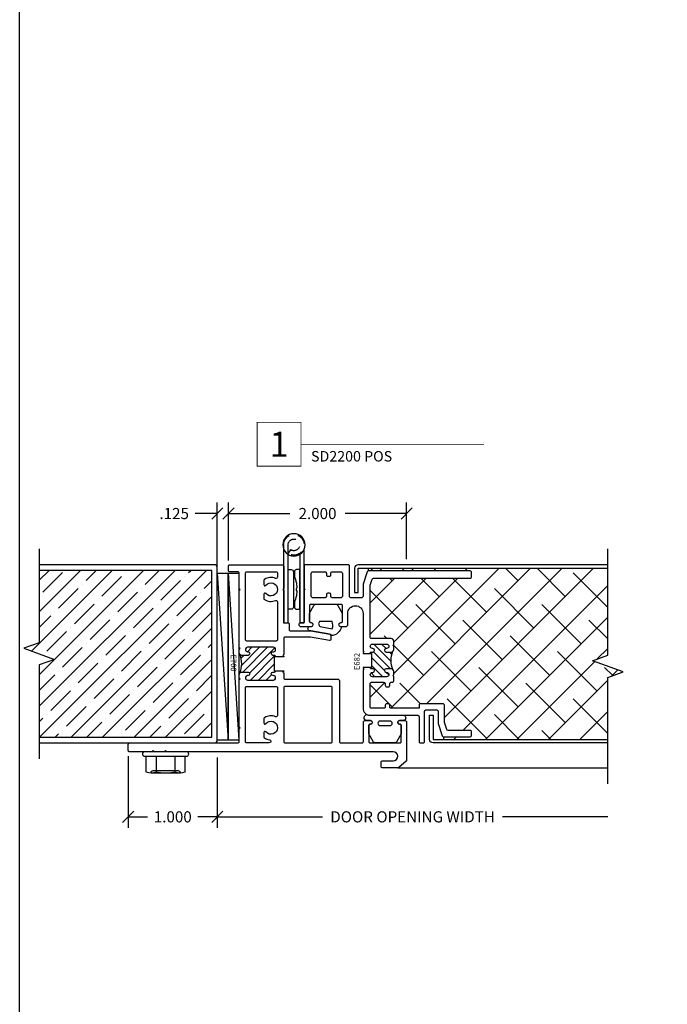
# Model space of a CAD drawing. Units: inches. Extents: x 0 to 102, y 0 to 32.
# Drawn here: x 0 to 7, y 8 to 19 of the extents above; entities that cross this region are included whole.
import ezdxf
from ezdxf.enums import TextEntityAlignment as Align

# ---------------------------------------------------------------- set-up
doc = ezdxf.new("R2010")
doc.units = ezdxf.units.IN
doc.header["$MEASUREMENT"] = 0
doc.linetypes.add('HIDDEN2', pattern=[0.1875, 0.125, -0.0625])
doc.layers.add('WINTECH_DESIGN', color=3, linetype='Continuous', lineweight=25)
doc.styles.get("Standard").update_dxf_attribs({"font": 'arial.ttf'})
doc.styles.add('TECHNICLITE', font='techl___.ttf', dxfattribs={"height": 0.1})
doc.styles.add('WinTech', font='technic_.ttf')
doc.dimstyles.new('WINTECH_BASIC', dxfattribs={"dimtxt": 0.125, "dimasz": 0.125, "dimexe": 0.125, "dimexo": 0.0625, "dimgap": 0.09, "dimtad": 0, "dimdec": 3, "dimzin": 4, "dimdsep": 46, "dimtxsty": 'WinTech', "dimblk": 'OBLIQUE', "dimcen": 0.125, "dimclrd": 5, "dimclre": 5, "dimclrt": 30, "dimazin": 0, "dimtfac": 1, "dimtdec": 3, "dimtofl": 0, "dimtmove": 0, "dimatfit": 3, "dimfxl": 0, "dimtolj": 1, "dimtzin": 0, "dimarcsym": 0})

# ---------------------------------------------------------------- blocks, each defined once
blk = doc.blocks.new('2inDOORCONDITION')
at = {"layer": 'WINTECH_DESIGN'}
h = blk.add_hatch(dxfattribs=at)
h.set_pattern_fill('ANSI35', color=36)
h.set_pattern_definition([(45, (1.95784, -24.48006), (-0.1767767, 0.1767767), []), (45, (2.13461, -24.48006), (-0.1767767, 0.1767767), [0.3125, -0.0625, 0, -0.0625])])
h.paths.add_polyline_path([(0, -0.063), (0, -0.875), (-0.172, -0.938), (0.172, -1.063), (0, -1.125), (0, -1.937), (1.938, -1.937), (1.938, -0.063)])
at = {"layer": 'WINTECH_DESIGN', "linetype": 'Continuous'}
blk.add_lwpolyline([(0, 0.18), (0, -0.875), (-0.172, -0.938), (0.172, -1.063), (0, -1.125), (0, -2.18)], dxfattribs=at)
at = {"layer": 'WINTECH_DESIGN', "color": 36}
blk.add_lwpolyline([(0, -2), (1.969, -2, 0.414214), (2, -1.969), (2, -0.031, 0.414214), (1.969, 0), (0, 0)], format="xyb", dxfattribs=at)
blk.add_lwpolyline([(0, -1.937), (1.938, -1.937), (1.938, -0.063), (0, -0.063)], dxfattribs=at)
blk = doc.blocks.new('WINTECH WEBSITE DETAIL PAPER')
at = {"layer": 'WINTECH_DESIGN', "color": 1}
blk.add_lwpolyline([(0.062, 32.438), (24.938, 32.438), (24.938, 0.062), (0.062, 0.062)], close=True, dxfattribs=at)
at = {"layer": 'WINTECH_DESIGN', "color": 30, "style": 'WinTech'}
blk.add_attdef('TITLE', text='', height=0.75, dxfattribs=at).set_placement((15.068, 29.75), align=Align.CENTER)
blk = doc.blocks.new('*U73')
at = {"layer": 'WINTECH_DESIGN', "color": 5, "const_width": 0.00914}
blk.add_lwpolyline([(-0.262, 0.262), (-0.262, -0.262), (0.262, -0.262), (0.262, 0.262)], close=True, dxfattribs=at)
at = {"layer": 'WINTECH_DESIGN', "color": 5, "const_width": 0.01}
blk.add_lwpolyline([(0.262, 0), (2.456, 0)], dxfattribs=at)
at = {"layer": 'WINTECH_DESIGN', "color": 30, "style": 'WinTech'}
blk.add_attdef('NUMBER', text='', height=0.3, rotation=360, dxfattribs=at).set_placement((0, 0), align=Align.MIDDLE_CENTER)
at = {"layer": 'WINTECH_DESIGN', "color": 30, "style": 'TECHNICLITE'}
blk.add_attdef('NOTE', text='', height=0.125, dxfattribs=at).set_placement((0.39, -0.079), align=Align.TOP_LEFT)
blk = doc.blocks.new('E682_T')
at = {"layer": 'WINTECH_DESIGN'}
h = blk.add_hatch(dxfattribs=at)
h.set_pattern_fill('ANSI31', scale=0.5)
h.set_pattern_definition([(45, (-23.40516, -8.170065), (-0.04419417, 0.04419417), [])])
h.paths.add_polyline_path([(0.921, 1.168, -1), (0.921, 1.208), (0.926, 1.208, 1), (0.926, 1.258), (0.766, 1.258, 0.996016), (0.769, 1.208, -1.056918), (0.771, 1.168), (0.756, 1.168, 0.414214), (0.741, 1.153), (0.756, 1.153), (0.756, 0.995), (0.741, 0.995, 0.665123), (0.763, 0.978, -1.226106), (0.771, 0.94), (0.766, 0.94, 1), (0.766, 0.89), (0.926, 0.89, 0.996016), (0.923, 0.94, -1.056918), (0.921, 0.98), (0.976, 0.98, -0.198912), (0.997, 0.971, -0.194578), (0.997, 1.177, -0.198912), (0.976, 1.168)])
at = {"layer": 'WINTECH_DESIGN', "color": 7, "linetype": 'Continuous'}
blk.add_lwpolyline([(0.741, 0.995), (0.741, 0.995, 0.414214), (0.756, 0.98), (0.771, 0.98, -1), (0.771, 0.94), (0.766, 0.94, 1), (0.766, 0.89), (0.926, 0.89, 1), (0.926, 0.94), (0.921, 0.94, -1), (0.921, 0.98), (0.976, 0.98, -0.414214), (1.006, 0.95), (1.006, 0.915), (0.996, 0.905), (1.006, 0.895), (1.006, 0.858, -0.414214), (0.976, 0.828), (0.756, 0.828, 0.414214), (0.741, 0.813), (0.741, 0.235, 0.080612), (0.742, 0.231), (0.765, 0.16, 0.322823), (0.779, 0.15), (1.864, 0.15, -0.414214), (1.879, 0.135), (1.879, 0.085, -0.414214), (1.864, 0.07), (0.722, 0.07, -0.322823), (0.708, 0.08), (0.662, 0.218, -0.080612), (0.661, 0.222), (0.661, 0.355, 0.414214), (0.646, 0.37), (0.524, 0.37, 0.414214), (0.509, 0.355), (0.509, 0.015, -0.414214), (0.494, 0), (0.015, 0, -0.414214), (0, 0.015), (0, 0.267), (0.01, 0.277), (0, 0.287), (0, 0.637, 0.414214), (-0.015, 0.652), (-0.043, 0.652, -0.414214), (-0.058, 0.667), (-0.058, 0.677, -0.414214), (-0.043, 0.692), (0.082, 0.692, -1), (0.082, 0.652), (0.077, 0.652, 0.414214), (0.062, 0.637), (0.062, 0.457, 0.414214), (0.077, 0.442), (0.412, 0.442, 0.414214), (0.427, 0.457), (0.427, 0.637, 0.414214), (0.412, 0.652), (0.407, 0.652, -1), (0.407, 0.692), (0.474, 0.692, -0.414214), (0.489, 0.677), (0.489, 0.546, 1), (0.661, 0.546), (0.661, 0.97), (0.671, 0.98), (0.661, 0.99), (0.661, 0.995), (0.756, 0.995), (0.756, 1.153), (0.661, 1.153), (0.661, 1.158), (0.671, 1.168), (0.661, 1.178), (0.661, 1.61, -0.414214), (0.741, 1.69), (1.275, 1.69, 0.414214), (1.29, 1.705), (1.29, 1.985, -0.414214), (1.305, 2), (1.337, 2, -0.414214), (1.352, 1.985), (1.352, 1.645, 0.414214), (1.367, 1.63), (1.489, 1.63, 0.414214), (1.504, 1.645), (1.504, 1.778, -0.080612), (1.505, 1.782), (1.551, 1.92, -0.322823), (1.565, 1.93), (1.864, 1.93, -0.414214), (1.879, 1.915), (1.879, 1.875, -0.414214), (1.864, 1.86), (1.615, 1.86, 0.322823), (1.601, 1.85), (1.575, 1.771, 0.080612), (1.574, 1.766), (1.574, 1.575, -0.414214), (1.559, 1.56), (1.305, 1.56, -0.414214), (1.29, 1.575), (1.29, 1.61), (0.976, 1.61, 0.414214), (0.961, 1.595), (0.961, 1.575, -0.414214), (0.946, 1.56), (0.926, 1.56, -0.414214), (0.911, 1.575), (0.911, 1.595, 0.414214), (0.896, 1.61), (0.756, 1.61, 0.414214), (0.741, 1.595), (0.741, 1.335, 0.414214), (0.756, 1.32), (0.896, 1.32, 0.414214), (0.911, 1.335), (0.911, 1.355, -0.414214), (0.926, 1.37), (0.946, 1.37, -0.414214), (0.961, 1.355), (0.961, 1.335, 0.414214), (0.976, 1.32), (0.991, 1.32, -0.414214), (1.006, 1.305), (1.006, 1.253), (0.996, 1.243), (1.006, 1.233), (1.006, 1.198, -0.414214), (0.976, 1.168), (0.921, 1.168, -1), (0.921, 1.208), (0.926, 1.208, 1), (0.926, 1.258), (0.766, 1.258, 1), (0.766, 1.208), (0.771, 1.208, -1), (0.771, 1.168), (0.756, 1.168, 0.414214), (0.741, 1.153)], format="xyb", dxfattribs=at)
blk.add_lwpolyline([(0.429, 0.355, 0.414214), (0.414, 0.37), (0.315, 0.37, 0.414214), (0.3, 0.355), (0.3, 0.335, -0.414214), (0.285, 0.32), (0.265, 0.32, -0.414214), (0.25, 0.335), (0.25, 0.355, 0.414214), (0.235, 0.37), (0.095, 0.37, 0.414214), (0.08, 0.355), (0.08, 0.095, 0.414214), (0.095, 0.08), (0.235, 0.08, 0.414214), (0.25, 0.095), (0.25, 0.115, -0.414214), (0.265, 0.13), (0.285, 0.13, -0.414214), (0.3, 0.115), (0.3, 0.095, 0.414214), (0.315, 0.08), (0.414, 0.08, 0.414214), (0.429, 0.095)], format="xyb", close=True, dxfattribs=at)
at = {"layer": 'WINTECH_DESIGN', "color": 7}
blk.add_arc((1.251, 1.074), 0.274, 157.9782, 202.0218, dxfattribs=at)
blk = doc.blocks.new('E682')
at = {"layer": 'WINTECH_DESIGN'}
blk.add_blockref('E682_T', (0, 0), dxfattribs=at)
at = {"layer": 'WINTECH_DESIGN', "color": 6}
blk.add_attdef('E682', (0.624, 0.976), '', height=0.063, rotation=90, dxfattribs=at)
blk = doc.blocks.new('G053_DOORCOMPRESSED')
at = {"layer": 'WINTECH_DESIGN', "color": 1}
for points in [[(0.106, 0, 0.268654), (0.132, 0.016), (0.182, 0.102), (0.182, 0.195, 0.414214), (0.167, 0.21), (0.162, 0.21, -1), (0.162, 0.25), (0.175, 0.25, 0.372149), (0.056, 0.353), (0.056, 0.352, -0.36397), (0.044, 0.337), (-0.169, 0.3), (-0.178, 0.3, 1), (-0.178, 0.25), (-0.163, 0.25, -1), (-0.163, 0.21), (-0.168, 0.21, 0.414214), (-0.183, 0.195), (-0.183, 0.102), (-0.134, 0.016, 0.268654), (-0.107, 0), (0.107, 0)], [(-0.064, 0.252), (0.071, 0.276, -0.170669), (0.07, 0.195), (-0.072, 0.195, -0.465683), (-0.064, 0.253)]]:
    blk.add_lwpolyline(points, format="xyb", dxfattribs=at)
blk = doc.blocks.new('*U43')
at = {"layer": 'WINTECH_DESIGN'}
blk.add_blockref('G053_DOORCOMPRESSED', (0, 0), dxfattribs=at)
blk = doc.blocks.new('G053_FRAMECOMPRESSED')
at = {"layer": 'WINTECH_DESIGN', "color": 1}
blk.add_lwpolyline([(0.106, 0, 0.268654), (0.132, 0.016), (0.182, 0.102), (0.182, 0.195, 0.414214), (0.167, 0.21), (0.162, 0.21, -1), (0.162, 0.25), (0.208, 0.25, 0.808573), (0.203, 0.319, -0.120127), (0.167, 0.31), (-0.208, 0.31, 0.847127), (-0.208, 0.25), (-0.163, 0.25, -1), (-0.163, 0.21), (-0.168, 0.21, 0.414214), (-0.183, 0.195), (-0.183, 0.102), (-0.134, 0.016, 0.268654), (-0.107, 0), (0.107, 0)], format="xyb", dxfattribs=at)
blk.add_lwpolyline([(0.055, 0.245, -1), (0.055, 0.195), (-0.057, 0.195, -1), (-0.057, 0.245)], format="xyb", close=True, dxfattribs=at)
blk = doc.blocks.new('*U42')
at = {"layer": 'WINTECH_DESIGN'}
blk.add_blockref('G053_FRAMECOMPRESSED', (0, 0), dxfattribs=at)
blk = doc.blocks.new('HEXWASHERHEAD')
at = {"layer": 'WINTECH_DESIGN'}
for p, q in [((-0.168, -0.24), (-0.168, -0.24)), ((0.168, -0.24), (-0.162, -0.24)), ((0.168, -0.24), (0.168, -0.24))]:
    blk.add_line(p, q, dxfattribs=at)
blk.add_lwpolyline([(0.26, -0.025), (0.26, -0.025, 0.414214), (0.235, 0), (-0.235, 0, 0.414214), (-0.26, -0.025), (-0.26, -0.025, 0.414214), (-0.235, -0.05), (0.235, -0.05, 0.414214)], format="xyb", close=True, dxfattribs=at)
for points in [[(-0.005, -0.24, -0.055029), (-0.108, -0.227, -0.23094), (-0.217, -0.227), (-0.217, -0.05), (-0.108, -0.05), (-0.108, -0.227)], [(0.108, -0.227), (0.108, -0.05), (0.217, -0.05), (0.217, -0.227, -0.23094), (0.108, -0.227, -0.054953), (0.005, -0.24)], [(0.143, -0.215), (-0.143, -0.215, 0.414214), (-0.168, -0.24, 0.414214)], [(0.168, -0.24, 0.414214), (0.143, -0.215), (0.037, -0.215)]]:
    blk.add_lwpolyline(points, format="xyb", dxfattribs=at)
blk = doc.blocks.new('.125SHIMS')
at = {"layer": 'WINTECH_DESIGN'}
blk.add_line((0, 0), (0.12, -1.875), dxfattribs=at)
blk.add_lwpolyline([(0, 0), (0.12, 0), (0.12, -1.875), (0, -1.875)], close=True, dxfattribs=at)
blk = doc.blocks.new('_Oblique')
at = {"color": 0, "linetype": 'ByBlock', "lineweight": -2}
blk.add_line((-0.5, -0.5), (0.5, 0.5), dxfattribs=at)
blk = doc.blocks.new('*D86')
at = {"layer": 'Defpoints', "color": 0}
for p in [(0, -0.1), (4.383, -0.46), (4.383, -0.83)]:
    blk.add_point(p, dxfattribs=at)
at = {"layer": 'WINTECH_DESIGN', "color": 5, "lineweight": -2}
for p, q in [((0, -0.163), (0, -0.955)), ((0, -0.83), (1.182, -0.83)), ((4.383, -0.83), (3.201, -0.83))]:
    blk.add_line(p, q, dxfattribs=at)
at = {"layer": 'WINTECH_DESIGN', "color": 5, "lineweight": -2, "xscale": 0.125, "yscale": 0.125, "zscale": 0.125, "rotation": 180}
blk.add_blockref('_Oblique', (0, -0.83), dxfattribs=at)
at = {"layer": 'WINTECH_DESIGN', "color": 30, "insert": (2.192, -0.83), "char_height": 0.125, "attachment_point": 5, "style": 'WinTech'}
blk.add_mtext('\\A1;DOOR OPENING WIDTH', dxfattribs=at)
blk = doc.blocks.new('_None')
blk = doc.blocks.new('*D87')
at = {"layer": 'Defpoints', "color": 0}
for p in [(-1, -0.085), (0, -0.1), (-1, -0.83)]:
    blk.add_point(p, dxfattribs=at)
at = {"layer": 'WINTECH_DESIGN', "color": 5, "lineweight": -2}
for p, q in [((-1, -0.148), (-1, -0.955)), ((0, -0.163), (0, -0.955)), ((-1, -0.83), (-0.782, -0.83)), ((0, -0.83), (-0.218, -0.83))]:
    blk.add_line(p, q, dxfattribs=at)
at = {"layer": 'WINTECH_DESIGN', "color": 5, "lineweight": -2, "xscale": 0.125, "yscale": 0.125, "zscale": 0.125, "rotation": 180}
blk.add_blockref('_Oblique', (-1, -0.83), dxfattribs=at)
at = {"layer": 'WINTECH_DESIGN', "color": 5, "lineweight": -2, "xscale": 0.125, "yscale": 0.125, "zscale": 0.125}
blk.add_blockref('_Oblique', (0, -0.83), dxfattribs=at)
at = {"layer": 'WINTECH_DESIGN', "color": 30, "insert": (-0.5, -0.83), "char_height": 0.125, "attachment_point": 5, "style": 'WinTech'}
blk.add_mtext('\\A1;1.000', dxfattribs=at)
blk = doc.blocks.new('*D88')
at = {"layer": 'Defpoints', "color": 0}
for p in [(0, 2.575), (0, 1.905), (0.125, 1.985)]:
    blk.add_point(p, dxfattribs=at)
at = {"layer": 'WINTECH_DESIGN', "color": 5, "lineweight": -2}
for p, q in [((0, 1.967), (0, 2.7)), ((0.125, 2.047), (0.125, 2.7)), ((0, 2.575), (-0.25, 2.575)), ((0.125, 2.575), (0.25, 2.575))]:
    blk.add_line(p, q, dxfattribs=at)
at = {"layer": 'WINTECH_DESIGN', "color": 5, "lineweight": -2, "xscale": 0.125, "yscale": 0.125, "zscale": 0.125}
blk.add_blockref('_Oblique', (0, 2.575), dxfattribs=at)
at = {"layer": 'WINTECH_DESIGN', "color": 5, "lineweight": -2, "xscale": 0.125, "yscale": 0.125, "zscale": 0.125, "rotation": 180}
blk.add_blockref('_Oblique', (0.125, 2.575), dxfattribs=at)
at = {"layer": 'WINTECH_DESIGN', "color": 30, "insert": (-0.484, 2.575), "char_height": 0.125, "attachment_point": 5, "style": 'WinTech'}
blk.add_mtext('\\A1;.125', dxfattribs=at)
blk = doc.blocks.new('*D89')
at = {"layer": 'Defpoints', "color": 0}
for p in [(0.125, 2.575), (2.125, 2), (0.125, 1.985)]:
    blk.add_point(p, dxfattribs=at)
at = {"layer": 'WINTECH_DESIGN', "color": 5, "lineweight": -2}
for p, q in [((0.125, 2.047), (0.125, 2.7)), ((2.125, 2.062), (2.125, 2.7)), ((0.125, 2.575), (0.814, 2.575)), ((2.125, 2.575), (1.436, 2.575))]:
    blk.add_line(p, q, dxfattribs=at)
at = {"layer": 'WINTECH_DESIGN', "color": 5, "lineweight": -2, "xscale": 0.125, "yscale": 0.125, "zscale": 0.125, "rotation": 180}
blk.add_blockref('_Oblique', (0.125, 2.575), dxfattribs=at)
at = {"layer": 'WINTECH_DESIGN', "color": 5, "lineweight": -2, "xscale": 0.125, "yscale": 0.125, "zscale": 0.125}
blk.add_blockref('_Oblique', (2.125, 2.575), dxfattribs=at)
at = {"layer": 'WINTECH_DESIGN', "color": 30, "insert": (1.125, 2.575), "char_height": 0.125, "attachment_point": 5, "style": 'WinTech'}
blk.add_mtext('\\A1;2.000', dxfattribs=at)
blk = doc.blocks.new('E760_T')
at = {"layer": 'WINTECH_DESIGN'}
h = blk.add_hatch(dxfattribs=at)
h.set_pattern_fill('ANSI31', scale=0.5)
h.set_pattern_definition([(45, (-24.194206, -5.600153), (-0.04419417, 0.04419417), [])])
h.paths.add_polyline_path([(1.345, 1.083), (1.275, 1.083, -0.198912), (1.254, 1.092, -0.194578), (1.254, 0.886, -0.198912), (1.275, 0.895), (1.345, 0.895, -1), (1.345, 0.855), (1.34, 0.855, 1), (1.34, 0.805), (1.63, 0.805, 0.996016), (1.627, 0.855, -1.056918), (1.625, 0.895), (1.64, 0.895, 0.414214), (1.655, 0.91), (1.64, 0.91), (1.64, 1.068), (1.655, 1.068, 0.665123), (1.633, 1.085, -1.226106), (1.625, 1.123), (1.63, 1.123, 1), (1.63, 1.173), (1.34, 1.173, 0.996016), (1.343, 1.123, -1.056918)])
at = {"layer": 'WINTECH_DESIGN', "color": 7, "ltscale": 0.5}
blk.add_lwpolyline([(1.655, 1.068), (1.655, 1.068, 0.414214), (1.64, 1.083), (1.625, 1.083, -1), (1.625, 1.123), (1.63, 1.123, 1), (1.63, 1.173), (1.34, 1.173, 1), (1.34, 1.123), (1.345, 1.123, -1), (1.345, 1.083), (1.275, 1.083, -0.414214), (1.245, 1.113), (1.245, 1.148), (1.255, 1.158), (1.245, 1.168), (1.245, 1.813), (1.255, 1.823), (1.245, 1.833), (1.245, 2.005, 0.414214), (1.23, 2.02), (1.14, 2.02, -0.414214), (1.125, 2.035), (1.125, 2.085, -0.414214), (1.14, 2.1), (1.73, 2.1, -0.414214), (1.745, 2.085), (1.745, 1.833), (1.735, 1.823), (1.745, 1.813), (1.745, 1.463, 0.414214), (1.76, 1.448), (1.792, 1.448, -0.414214), (1.807, 1.433), (1.807, 1.373, 0.414214), (1.822, 1.358), (2.051, 1.358), (2.264, 1.321, -0.36397), (2.276, 1.306), (2.276, 1.265, -0.466308), (2.258, 1.25), (2.045, 1.288), (1.76, 1.288, 0.414214), (1.745, 1.273), (1.745, 1.093), (1.735, 1.083), (1.745, 1.073), (1.745, 1.068), (1.64, 1.068), (1.64, 0.91), (1.745, 0.91), (1.745, 0.905), (1.735, 0.895), (1.745, 0.885), (1.745, 0.83, 0.414214), (1.76, 0.815), (2.355, 0.815, -0.414214), (2.37, 0.8), (2.37, 0.115, 0.414214), (2.385, 0.1), (2.625, 0.1, 0.414214), (2.64, 0.115), (2.64, 0.335, -0.414214), (2.655, 0.35), (2.72, 0.35, -1), (2.72, 0.31), (2.715, 0.31, 0.414214), (2.7, 0.295), (2.7, 0.115, 0.414214), (2.715, 0.1), (3.05, 0.1, 0.414214), (3.065, 0.115), (3.065, 0.295, 0.414214), (3.05, 0.31), (3.045, 0.31, -1), (3.045, 0.35), (3.11, 0.35, -0.414214), (3.125, 0.335), (3.125, -0.095, -0.221695), (3.12, -0.106), (3.036, -0.176, -0.176327), (3.027, -0.18), (2.855, -0.18, -0.414214), (2.84, -0.165), (2.84, -0.115, -0.414214), (2.855, -0.1), (2.975, -0.1, 1), (2.975, 0), (0.435, 0), (0.42, 0.015), (0.405, 0), (0.295, 0), (0.28, 0.015), (0.265, 0), (0.015, 0, -0.414214), (0, 0.015), (0, 0.085, -0.414214), (0.015, 0.1), (1.23, 0.1, 0.414214), (1.245, 0.115), (1.245, 0.26), (1.255, 0.27), (1.245, 0.28), (1.245, 0.81), (1.255, 0.82), (1.245, 0.83), (1.245, 0.865, -0.414214), (1.275, 0.895), (1.345, 0.895, -1), (1.345, 0.855), (1.34, 0.855, 1), (1.34, 0.805), (1.63, 0.805, 1), (1.63, 0.855), (1.625, 0.855, -1), (1.625, 0.895), (1.64, 0.895, 0.414214), (1.655, 0.91)], format="xyb", dxfattribs=at)
for points in [[(1.675, 1.961, -0.535899), (1.654, 1.947, 0.247218), (1.529, 1.936, 0.25491), (1.522, 1.924), (1.522, 1.877, 0.709101), (1.545, 1.869, -2.852519), (1.545, 1.777, 0.709101), (1.522, 1.769), (1.522, 1.722, 0.25491), (1.529, 1.71, 0.247218), (1.654, 1.699, -0.535899), (1.675, 1.685), (1.675, 1.258, -0.414214), (1.66, 1.243), (1.33, 1.243, -0.414214), (1.315, 1.258), (1.315, 2.005, -0.414214), (1.33, 2.02), (1.66, 2.02, -0.414214), (1.675, 2.005)], [(1.675, 0.408, -0.535899), (1.654, 0.394, 0.247218), (1.529, 0.383, 0.25491), (1.522, 0.371), (1.522, 0.324, 0.709101), (1.545, 0.316, -2.852519), (1.545, 0.224, 0.709101), (1.522, 0.216), (1.522, 0.169, 0.25491), (1.529, 0.157, 0.114067), (1.586, 0.136, -0.942621), (1.584, 0.1), (1.33, 0.1, -0.414214), (1.315, 0.115), (1.315, 0.72, -0.414214), (1.33, 0.735), (1.66, 0.735, -0.414214), (1.675, 0.72)], [(1.745, 0.115, 0.414214), (1.76, 0.1), (2.275, 0.1, 0.414214), (2.29, 0.115), (2.29, 0.72, 0.414214), (2.275, 0.735), (1.76, 0.735, 0.414214), (1.745, 0.72)]]:
    blk.add_lwpolyline(points, format="xyb", close=True, dxfattribs=at)
at = {"layer": 'WINTECH_DESIGN', "color": 7}
blk.add_arc((1, 0.989), 0.274, 337.9782, 22.0218, dxfattribs=at)
blk = doc.blocks.new('E760')
at = {"layer": 'WINTECH_DESIGN'}
blk.add_blockref('E760_T', (0, 0), dxfattribs=at)
at = {"layer": 'WINTECH_DESIGN', "color": 6, "style": 'WinTech'}
blk.add_attdef('E760', (1.151, 1.092), '', height=0.062, rotation=270, dxfattribs=at)
blk = doc.blocks.new('*U8')
at = {"color": 3, "linetype": 'HIDDEN2'}
blk.add_lwpolyline([(0.18, 0.774), (0.18, 0.875, 4.041811), (0.152, 0.821), (0.18, 0.78, -4.042056), (0.23, 0.875), (0.23, 0.834)], format="xyb", dxfattribs=at)
at = {"color": 3}
for points in [[(0.05, 0.768), (0.05, 0), (0, 0), (0, 0.826)], [(0.23, 0.826), (0.23, 0), (0.18, 0), (0.18, 0.768)]]:
    blk.add_lwpolyline(points, dxfattribs=at)
at = {"color": 3, "ltscale": 0.25}
blk.add_circle((0.115, 0.875), 0.125, dxfattribs=at)
at = {"layer": 'WINTECH_DESIGN', "color": 7}
for p, q in [((0.082, 0.387), (0.088, 0.387)), ((0.088, 0.363), (0.082, 0.363)), ((0.088, 0.387), (0.088, 0.363))]:
    blk.add_line(p, q, dxfattribs=at)
blk.add_lwpolyline([(0.11, 0.231), (0.11, 0.177, -0.414214), (0.085, 0.152), (0.05, 0.152), (0.05, 0.598), (0.085, 0.598, -0.414214), (0.11, 0.573), (0.11, 0.518)], format="xyb", dxfattribs=at)
blk.add_lwpolyline([(0.145, 0.152), (0.18, 0.152), (0.18, 0.598), (0.145, 0.598, 0.414214), (0.12, 0.573), (0.12, 0.177, 0.414214)], format="xyb", close=True, dxfattribs=at)
for centre, start, end in [((0.463, 0.375), 154.2125, 178.185), ((-0.234, 0.375), 24.0047, 25.7875), ((0.463, 0.375), 181.815, 205.7875), ((-0.234, 0.375), 334.2125, 335.9953)]:
    blk.add_arc(centre, 0.382, start, end, dxfattribs=at)
blk = doc.blocks.new('SD2200_POS_HINGEJAMBL')
at = {"layer": 'WINTECH_DESIGN'}
h = blk.add_hatch(dxfattribs=at)
h.set_pattern_fill('ANSI38', color=54, scale=2)
edge = h.paths.add_edge_path()
edge.add_line((4.5548, 0.7975), (4.3831, 0.735))
edge.add_line((4.3831, 0.735), (4.3831, 0.0396))
edge.add_line((4.3831, 0.0396), (2.5397, 0.0396))
edge.add_line((2.5397, 0.0396), (2.5397, 0.07))
edge.add_line((2.5397, 0.07), (2.8389, 0.07))
edge.add_arc((2.8389, 0.085), 0.015, 270, 360)
edge.add_line((2.8539, 0.085), (2.8539, 0.125))
edge.add_arc((2.8389, 0.125), 0.015, 360, 450)
edge.add_line((2.8389, 0.14), (2.5902, 0.14))
edge.add_arc((2.5902, 0.155), 0.015, 198.43495, 270, ccw=False)
edge.add_line((2.5759, 0.1503), (2.5497, 0.2291))
edge.add_arc((2.5639, 0.2338), 0.015, 180, 198.43495, ccw=False)
edge.add_line((2.5489, 0.2338), (2.5489, 0.425))
edge.add_arc((2.5339, 0.425), 0.015, 360, 450)
edge.add_line((2.5339, 0.44), (2.2799, 0.44))
edge.add_arc((2.2799, 0.425), 0.015, 90, 180)
edge.add_line((2.2649, 0.425), (2.2649, 0.39))
edge.add_line((2.2649, 0.39), (1.9509, 0.39))
edge.add_arc((1.9509, 0.405), 0.015, 180, 270, ccw=False)
edge.add_line((1.9359, 0.405), (1.9359, 0.425))
edge.add_arc((1.9209, 0.425), 0.015, 360, 450)
edge.add_line((1.9209, 0.44), (1.9009, 0.44))
edge.add_arc((1.9009, 0.425), 0.015, 90, 180)
edge.add_line((1.8859, 0.425), (1.8859, 0.405))
edge.add_arc((1.8709, 0.405), 0.015, -90, 0, ccw=False)
edge.add_line((1.8709, 0.39), (1.7309, 0.39))
edge.add_arc((1.7309, 0.405), 0.015, 180, 270, ccw=False)
edge.add_line((1.7159, 0.405), (1.7159, 0.665))
edge.add_arc((1.7309, 0.665), 0.015, 90, 180, ccw=False)
edge.add_line((1.7309, 0.68), (1.8709, 0.68))
edge.add_arc((1.8709, 0.665), 0.015, 0, 90, ccw=False)
edge.add_line((1.8859, 0.665), (1.8859, 0.645))
edge.add_arc((1.9009, 0.645), 0.015, 180, 270)
edge.add_line((1.9009, 0.63), (1.9209, 0.63))
edge.add_arc((1.9209, 0.645), 0.015, 270, 360)
edge.add_line((1.9359, 0.645), (1.9359, 0.665))
edge.add_arc((1.9509, 0.665), 0.015, 90, 180, ccw=False)
edge.add_line((1.9509, 0.68), (1.9659, 0.68))
edge.add_arc((1.9659, 0.695), 0.015, 270, 360)
edge.add_line((1.9809, 0.695), (1.9809, 0.747))
edge.add_line((1.9809, 0.747), (1.9709, 0.757))
edge.add_line((1.9709, 0.757), (1.9809, 0.767))
edge.add_line((1.9809, 0.767), (1.9809, 0.802))
edge.add_arc((1.9509, 0.802), 0.03, 0, 45)
edge.add_arc((2.2262, 0.926), 0.2741, 157.97822, 202.02178, ccw=False)
edge.add_arc((1.9509, 1.05), 0.03, 315, 360)
edge.add_line((1.9809, 1.05), (1.9809, 1.085))
edge.add_line((1.9809, 1.085), (1.9709, 1.095))
edge.add_line((1.9709, 1.095), (1.9809, 1.105))
edge.add_line((1.9809, 1.105), (1.9809, 1.142))
edge.add_arc((1.9509, 1.142), 0.03, 0, 90)
edge.add_line((1.9509, 1.172), (1.7309, 1.172))
edge.add_arc((1.7309, 1.187), 0.015, 180, 270, ccw=False)
edge.add_line((1.7159, 1.187), (1.7159, 1.7646))
edge.add_arc((1.7309, 1.7646), 0.015, 161.56505, 180, ccw=False)
edge.add_line((1.7167, 1.7693), (1.7401, 1.8397))
edge.add_arc((1.7544, 1.835), 0.015, 90, 161.56505, ccw=False)
edge.add_line((1.7544, 1.85), (2.8389, 1.85))
edge.add_arc((2.8389, 1.865), 0.015, 270, 360)
edge.add_line((2.8539, 1.865), (2.8539, 1.915))
edge.add_arc((2.8389, 1.915), 0.015, 0, 90)
edge.add_line((2.8389, 1.93), (1.6967, 1.93))
edge.add_line((1.6967, 1.93), (1.6967, 1.9604))
edge.add_line((1.6967, 1.9604), (4.3831, 1.9604))
edge.add_line((4.3831, 1.9604), (4.3831, 0.985))
edge.add_line((4.3831, 0.985), (4.2114, 0.9225))
edge.add_line((4.2114, 0.9225), (4.5548, 0.7975))
at = {"layer": 'WINTECH_DESIGN', "color": 54}
for p, q in [((1.6967, 1.93), (1.6967, 1.9604)), ((2.5397, 0.07), (2.5397, 0.0396))]:
    blk.add_line(p, q, dxfattribs=at)
at = {"layer": 'WINTECH_DESIGN', "color": 7}
blk.add_line((2.0265, -0.28), (4.3831, -0.28), dxfattribs=at)
at = {"layer": 'WINTECH_DESIGN', "linetype": 'Continuous'}
blk.add_lwpolyline([(4.3831, -0.46), (4.3831, 0.735), (4.5548, 0.7975), (4.2114, 0.9225), (4.3831, 0.985), (4.3831, 2.18)], dxfattribs=at)
at = {"layer": 'WINTECH_DESIGN', "color": 2}
for points in [[(4.3831, 2), (1.5797, 2, 0.4142136), (1.5401, 1.9604), (1.5401, 1.6875), (1.5797, 1.6875), (1.5797, 1.9604), (4.3831, 1.9604)], [(4.3831, 0), (2.4227, 0, -0.4142136), (2.3831, 0.0396), (2.3831, 0.3125), (2.4227, 0.3125), (2.4227, 0.0396), (4.3831, 0.0396)]]:
    blk.add_lwpolyline(points, format="xyb", dxfattribs=at)
blk.add_blockref('E760', (-1, -0.1)).add_auto_attribs({'E760': 'E760'})
at = {"layer": 'WINTECH_DESIGN', "color": 7, "xscale": -1}
blk.add_blockref('*U8', (0.9749, 1.3482), dxfattribs=at)
at = {"layer": 'WINTECH_DESIGN'}
ref = blk.add_blockref('E682', (0.9749, 2), dxfattribs=dict(at, xscale=-1, rotation=180))
ref.add_attrib('E682', 'E682', (1.5991, 0.8166), dxfattribs={"color": 6, "height": 0.063, "rotation": 90})
for name, p in [('.125SHIMS', (0, 1.905)), ('.125SHIMS', (0.12, 1.905)), ('HEXWASHERHEAD', (-0.58, -0.1))]:
    blk.add_blockref(name, p, dxfattribs=at)
at = {"layer": 'WINTECH_DESIGN', "xscale": -1, "rotation": 180}
blk.add_blockref('*U43', (1.2194, 1.558), dxfattribs=at)
at = {"layer": 'WINTECH_DESIGN', "xscale": -1}
blk.add_blockref('*U42', (1.8825, 0), dxfattribs=at)
at = {"layer": 'WINTECH_DESIGN'}
for base, p1, p2, picture, middle in [((0, 2.575), (0.125, 1.985), (0, 1.905), '*D88', (-0.4838, 2.575)), ((0.125, 2.575), (2.125, 2), (0.125, 1.985), '*D89', (1.125, 2.575)), ((-1, -0.83), (0, -0.1), (-1, -0.085), '*D87', (-0.5, -0.83))]:
    dim = blk.add_linear_dim(base=base, p1=p1, p2=p2, dimstyle='WINTECH_BASIC', dxfattribs=at)
    dim.commit()
    dim.dimension.update_dxf_attribs({"geometry": picture, "text_midpoint": middle})
dim = blk.add_linear_dim(base=(4.3831, -0.83), p1=(0, -0.1), p2=(4.3831, -0.46), text='DOOR OPENING WIDTH', dimstyle='WINTECH_BASIC', override={"dimblk1": 'Oblique', "dimblk2": 'None', "dimsah": 1, "dimse2": 1}, dxfattribs=at)
dim.commit()
dim.dimension.update_dxf_attribs({"geometry": '*D86', "text_midpoint": (2.1916, -0.83)})

msp = doc.modelspace()

# ---------------------------------------------------------------- block references
at = {"color": 3}
ref = msp.add_blockref('*U73', (2.974, 14.26), dxfattribs=dict(at, xscale=0.9375, yscale=0.9375, zscale=0.9375))
ref.add_attrib('NUMBER', '1', dxfattribs={"layer": 'WINTECH_DESIGN', "color": 30, "height": 0.281, "rotation": 360, "style": 'WinTech'}).set_placement((2.974, 14.26), align=Align.MIDDLE_CENTER)
ref.add_attrib('NOTE_001', 'SD2200 POS', (3.333, 14.067), dxfattribs={"layer": 'WINTECH_DESIGN', "color": 30, "height": 0.1172, "style": 'TECHNICLITE'})
at = {"layer": 'WINTECH_DESIGN'}
for name, p in [('WINTECH WEBSITE DETAIL PAPER', (0, 0)), ('SD2200_POS_HINGEJAMBL', (2.281, 10.908)), ('2inDOORCONDITION', (0.281, 12.908))]:
    msp.add_blockref(name, p, dxfattribs=at)

doc.saveas('drawing.dxf')
